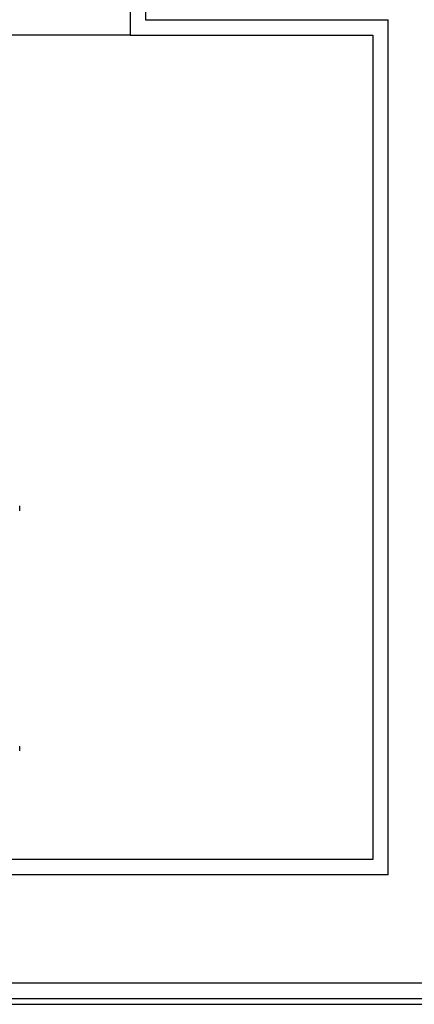
# Model space of a CAD drawing. Extents: x -39177 to 35151, y -17024 to 41659.
# Drawn here: x -32927 to -32592, y 19644 to 20480 of the extents above; entities that cross this region are included whole.
import ezdxf

# ---------------------------------------------------------------- set-up
doc = ezdxf.new("R2010")
doc.units = 0
for name, color, linetype in [('X-2499-GF-A$0$A-WALL', 8, 'CONTINUOUS'), ('X-2499-GF-A$0$A-WALL-1', 8, 'CONTINUOUS'), ('X-2499-GF-A$0$M-EQPM', 11, 'CONTINUOUS'), ('X-XREF', 7, 'CONTINUOUS')]:
    doc.layers.add(name, color=color, linetype=linetype)

# ---------------------------------------------------------------- blocks, each defined once
blk = doc.blocks.new('X-2499-GF-A')
at = {"layer": 'X-2499-GF-A$0$A-WALL'}
for p, q in [((-32820.13, 20572.13), (-32820.13, 20480.13)), ((-32820.13, 20480.13), (-32614.13, 20480.13)), ((-32614.13, 19754.13), (-32614.13, 20480.13)), ((-32833.13, 20467.13), (-33553.13, 20467.13)), ((-32614.13, 19754.13), (-33826.15, 19754.13)), ((-31604.13, 19662.13), (-33918.15, 19662.13))]:
    blk.add_line(p, q, dxfattribs=at)
at = {"layer": 'X-2499-GF-A$0$A-WALL-1'}
for p, q in [((-32833.13, 20590.13), (-32833.13, 20467.13)), ((-32833.13, 20467.13), (-32627.13, 20467.13)), ((-32627.13, 20467.13), (-32627.13, 19767.13)), ((-32627.13, 19767.13), (-33813.15, 19767.13)), ((-33931.15, 19649.13), (-31591.13, 19649.13)), ((-33931.15, 19644.13), (-31586.13, 19644.13))]:
    blk.add_line(p, q, dxfattribs=at)
at = {"layer": 'X-2499-GF-A$0$M-EQPM'}
for p, q in [((-32927.13, 20063.26), (-32927.13, 20067.26)), ((-32927.13, 19859.26), (-32927.13, 19863.26))]:
    blk.add_line(p, q, dxfattribs=at)

msp = doc.modelspace()

# ---------------------------------------------------------------- block references
at = {"layer": 'X-XREF'}
msp.add_blockref('X-2499-GF-A', (0, 0), dxfattribs=at)

doc.saveas('drawing.dxf')
